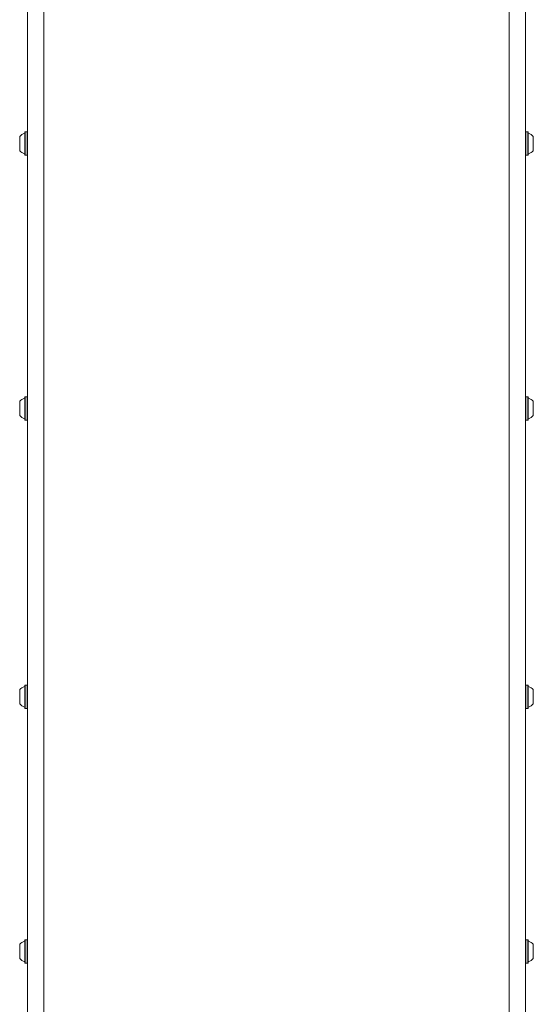
# Model space of a CAD drawing. Units: millimetres. Extents: x -2631 to 2991, y -4536 to 4034.
# Drawn here: x -343 to 124, y -1643 to -750 of the extents above; entities that cross this region are included whole.
import ezdxf

# ---------------------------------------------------------------- set-up
doc = ezdxf.new("R2010")
doc.units = ezdxf.units.MM
doc.header["$LTSCALE"] = 1000
doc.layers.add('1 EQUIPMENT', color=7, linetype='Continuous', lineweight=18)

# ---------------------------------------------------------------- blocks, each defined once
blk = doc.blocks.new('ME 18-1018 BLOCK')
at = {"layer": '1 EQUIPMENT'}
for p, q in [((-335.63, -1028.82), (-335.63, -776.35)), ((-320.62, -776.35), (-320.62, -1028.82)), ((101.55, -1028.82), (101.55, -776.35)), ((116.56, -776.35), (116.56, -1028.82)), ((-337.58, -851.91), (-337.83, -852.16)), ((-335.88, -851.91), (-337.58, -851.91)), ((-335.63, -852.16), (-335.88, -851.91)), ((116.81, -851.91), (116.56, -852.16)), ((118.51, -851.91), (116.81, -851.91)), ((118.76, -852.16), (118.51, -851.91)), ((-337.83, -872.81), (-337.58, -873.06)), ((-337.58, -873.06), (-335.88, -873.06)), ((-335.88, -873.06), (-335.63, -872.81)), ((116.56, -872.81), (116.81, -873.06)), ((116.81, -873.06), (118.51, -873.06)), ((118.51, -873.06), (118.76, -872.81)), ((-337.58, -1092.09), (-337.83, -1092.34)), ((-335.88, -1092.09), (-337.58, -1092.09)), ((-335.63, -1092.34), (-335.88, -1092.09)), ((116.81, -1092.09), (116.56, -1092.34)), ((118.51, -1092.09), (116.81, -1092.09)), ((118.76, -1092.34), (118.51, -1092.09)), ((-337.83, -1113), (-337.58, -1113.25)), ((-337.58, -1113.25), (-335.88, -1113.25)), ((-335.88, -1113.25), (-335.63, -1113)), ((116.56, -1113), (116.81, -1113.25)), ((116.81, -1113.25), (118.51, -1113.25)), ((118.51, -1113.25), (118.76, -1113)), ((-335.63, -1324.91), (-335.63, -1234.24)), ((-320.62, -1234.24), (-320.62, -1324.91)), ((101.55, -1324.91), (101.55, -1234.24)), ((116.56, -1234.24), (116.56, -1324.91)), ((-337.58, -1353.62), (-337.83, -1353.87)), ((-335.88, -1353.62), (-337.58, -1353.62)), ((-335.63, -1353.87), (-335.88, -1353.62)), ((116.81, -1353.62), (116.56, -1353.87)), ((118.51, -1353.62), (116.81, -1353.62)), ((118.76, -1353.87), (118.51, -1353.62)), ((-337.83, -1374.53), (-337.58, -1374.78)), ((-337.58, -1374.78), (-335.88, -1374.78)), ((-335.88, -1374.78), (-335.63, -1374.53)), ((116.56, -1374.53), (116.81, -1374.78)), ((116.81, -1374.78), (118.51, -1374.78)), ((118.51, -1374.78), (118.76, -1374.53)), ((-337.58, -1584.52), (-337.83, -1584.77)), ((-335.88, -1584.52), (-337.58, -1584.52)), ((-335.63, -1584.77), (-335.88, -1584.52)), ((116.81, -1584.52), (116.56, -1584.77)), ((118.51, -1584.52), (116.81, -1584.52)), ((118.76, -1584.77), (118.51, -1584.52)), ((-337.83, -1605.43), (-337.58, -1605.68)), ((-337.58, -1605.68), (-335.88, -1605.68)), ((-335.88, -1605.68), (-335.63, -1605.43)), ((-335.63, -1856.52), (-335.63, -1604.06)), ((-320.62, -1604.06), (-320.62, -1856.52)), ((101.55, -1856.52), (101.55, -1604.06)), ((116.56, -1604.06), (116.56, -1856.52)), ((116.56, -1605.43), (116.81, -1605.68)), ((116.81, -1605.68), (118.51, -1605.68)), ((118.51, -1605.68), (118.76, -1605.43))]:
    blk.add_line(p, q, dxfattribs=at)
at = {"layer": '1 EQUIPMENT', "flags": 128}
for points in [[(-335.63, -776.35), (-335.63, -763.83), (-335.63, -751.05), (-335.63, -738.01), (-335.63, -724.72), (-335.63, -711.2), (-335.63, -697.45), (-335.63, -683.49), (-335.63, -669.31), (-335.63, -654.94), (-335.63, -640.37)], [(-320.62, -640.37), (-320.62, -654.94), (-320.62, -669.31), (-320.62, -683.49), (-320.62, -697.45), (-320.62, -711.2), (-320.62, -724.72), (-320.62, -738.01), (-320.62, -751.05), (-320.62, -763.83), (-320.62, -776.35)], [(101.55, -776.35), (101.55, -763.83), (101.55, -751.05), (101.55, -738.01), (101.55, -724.72), (101.55, -711.2), (101.55, -697.45), (101.55, -683.49), (101.55, -669.31), (101.55, -654.94), (101.55, -640.37)], [(116.56, -640.37), (116.56, -654.94), (116.56, -669.31), (116.56, -683.49), (116.56, -697.45), (116.56, -711.2), (116.56, -724.72), (116.56, -738.01), (116.56, -751.05), (116.56, -763.83), (116.56, -776.35)], [(-342.63, -868.99), (-342.63, -868.98), (-342.63, -868.75), (-342.63, -868.17), (-342.63, -867.29), (-342.63, -866.15), (-342.63, -864.81), (-342.63, -863.35), (-342.63, -861.84), (-342.63, -860.37), (-342.63, -859), (-342.63, -857.83), (-342.63, -856.91), (-342.63, -856.29), (-342.63, -856), (-342.63, -855.98)], [(-337.83, -872.81), (-337.83, -872.74), (-337.83, -872.35), (-337.83, -871.62), (-337.83, -870.58), (-337.83, -869.26), (-337.83, -867.71), (-337.83, -865.98), (-337.83, -864.14), (-337.83, -862.24), (-337.83, -860.34), (-337.83, -858.52), (-337.83, -856.84), (-337.83, -855.34), (-337.83, -854.09), (-337.83, -853.13), (-337.83, -852.49), (-337.83, -852.18), (-337.83, -852.16)], [(-337.58, -873.06), (-337.58, -872.99), (-337.58, -872.59), (-337.58, -871.84), (-337.58, -870.77), (-337.58, -869.42), (-337.58, -867.84), (-337.58, -866.07), (-337.58, -864.18), (-337.58, -862.23), (-337.58, -860.29), (-337.58, -858.43), (-337.58, -856.7), (-337.58, -855.17), (-337.58, -853.89), (-337.58, -852.9), (-337.58, -852.24), (-337.58, -851.93), (-337.58, -851.91)], [(-335.88, -873.06), (-335.88, -872.99), (-335.88, -872.59), (-335.88, -871.84), (-335.88, -870.77), (-335.88, -869.42), (-335.88, -867.84), (-335.88, -866.07), (-335.88, -864.18), (-335.88, -862.23), (-335.88, -860.29), (-335.88, -858.43), (-335.88, -856.7), (-335.88, -855.17), (-335.88, -853.89), (-335.88, -852.9), (-335.88, -852.24), (-335.88, -851.93), (-335.88, -851.91)], [(116.81, -851.91), (116.81, -851.98), (116.81, -852.38), (116.81, -853.13), (116.81, -854.2), (116.81, -855.55), (116.81, -857.13), (116.81, -858.9), (116.81, -860.79), (116.81, -862.74), (116.81, -864.68), (116.81, -866.54), (116.81, -868.27), (116.81, -869.8), (116.81, -871.08), (116.81, -872.07), (116.81, -872.73), (116.81, -873.04), (116.81, -873.06)], [(118.51, -851.91), (118.51, -851.98), (118.51, -852.38), (118.51, -853.13), (118.51, -854.2), (118.51, -855.55), (118.51, -857.13), (118.51, -858.9), (118.51, -860.79), (118.51, -862.74), (118.51, -864.68), (118.51, -866.54), (118.51, -868.27), (118.51, -869.8), (118.51, -871.08), (118.51, -872.07), (118.51, -872.73), (118.51, -873.04), (118.51, -873.06)], [(118.76, -852.16), (118.76, -852.23), (118.76, -852.62), (118.76, -853.35), (118.76, -854.4), (118.76, -855.71), (118.76, -857.26), (118.76, -858.99), (118.76, -860.83), (118.76, -862.73), (118.76, -864.63), (118.76, -866.45), (118.76, -868.13), (118.76, -869.63), (118.76, -870.88), (118.76, -871.84), (118.76, -872.49), (118.76, -872.79), (118.76, -872.81)], [(123.56, -855.98), (123.56, -855.99), (123.56, -856.23), (123.56, -856.8), (123.56, -857.68), (123.56, -858.82), (123.56, -860.16), (123.56, -861.62), (123.56, -863.13), (123.56, -864.61), (123.56, -865.97), (123.56, -867.14), (123.56, -868.06), (123.56, -868.68), (123.56, -868.97), (123.56, -868.99)], [(-335.63, -1234.24), (-335.63, -1217.29), (-335.63, -1200.51), (-335.63, -1183.9), (-335.63, -1167.48), (-335.63, -1151.24), (-335.63, -1135.19), (-335.63, -1119.34), (-335.63, -1103.7), (-335.63, -1088.28), (-335.63, -1073.07), (-335.63, -1058.08), (-335.63, -1043.33), (-335.63, -1028.82)], [(-320.62, -1028.82), (-320.62, -1043.33), (-320.62, -1058.08), (-320.62, -1073.07), (-320.62, -1088.28), (-320.62, -1103.7), (-320.62, -1119.34), (-320.62, -1135.19), (-320.62, -1151.24), (-320.62, -1167.48), (-320.62, -1183.9), (-320.62, -1200.51), (-320.62, -1217.29), (-320.62, -1234.24)], [(101.55, -1234.24), (101.55, -1217.29), (101.55, -1200.51), (101.55, -1183.9), (101.55, -1167.48), (101.55, -1151.24), (101.55, -1135.19), (101.55, -1119.34), (101.55, -1103.7), (101.55, -1088.28), (101.55, -1073.07), (101.55, -1058.08), (101.55, -1043.33), (101.55, -1028.82)], [(116.56, -1028.82), (116.56, -1043.33), (116.56, -1058.08), (116.56, -1073.07), (116.56, -1088.28), (116.56, -1103.7), (116.56, -1119.34), (116.56, -1135.19), (116.56, -1151.24), (116.56, -1167.48), (116.56, -1183.9), (116.56, -1200.51), (116.56, -1217.29), (116.56, -1234.24)], [(-342.63, -1109.17), (-342.63, -1109.17), (-342.63, -1108.93), (-342.63, -1108.36), (-342.63, -1107.48), (-342.63, -1106.34), (-342.63, -1105), (-342.63, -1103.54), (-342.63, -1102.03), (-342.63, -1100.55), (-342.63, -1099.19), (-342.63, -1098.02), (-342.63, -1097.1), (-342.63, -1096.47), (-342.63, -1096.19), (-342.63, -1096.17)], [(-337.83, -1113), (-337.83, -1112.93), (-337.83, -1112.53), (-337.83, -1111.8), (-337.83, -1110.76), (-337.83, -1109.44), (-337.83, -1107.9), (-337.83, -1106.17), (-337.83, -1104.32), (-337.83, -1102.42), (-337.83, -1100.53), (-337.83, -1098.71), (-337.83, -1097.02), (-337.83, -1095.53), (-337.83, -1094.28), (-337.83, -1093.32), (-337.83, -1092.67), (-337.83, -1092.37), (-337.83, -1092.34)], [(-337.58, -1113.25), (-337.58, -1113.18), (-337.58, -1112.77), (-337.58, -1112.02), (-337.58, -1110.96), (-337.58, -1109.61), (-337.58, -1108.02), (-337.58, -1106.25), (-337.58, -1104.36), (-337.58, -1102.42), (-337.58, -1100.48), (-337.58, -1098.61), (-337.58, -1096.89), (-337.58, -1095.36), (-337.58, -1094.08), (-337.58, -1093.09), (-337.58, -1092.43), (-337.58, -1092.12), (-337.58, -1092.09)], [(-335.88, -1113.25), (-335.88, -1113.18), (-335.88, -1112.77), (-335.88, -1112.02), (-335.88, -1110.96), (-335.88, -1109.61), (-335.88, -1108.02), (-335.88, -1106.25), (-335.88, -1104.36), (-335.88, -1102.42), (-335.88, -1100.48), (-335.88, -1098.61), (-335.88, -1096.89), (-335.88, -1095.36), (-335.88, -1094.08), (-335.88, -1093.09), (-335.88, -1092.43), (-335.88, -1092.12), (-335.88, -1092.09)], [(116.81, -1092.09), (116.81, -1092.16), (116.81, -1092.57), (116.81, -1093.32), (116.81, -1094.38), (116.81, -1095.73), (116.81, -1097.32), (116.81, -1099.09), (116.81, -1100.98), (116.81, -1102.93), (116.81, -1104.86), (116.81, -1106.73), (116.81, -1108.46), (116.81, -1109.98), (116.81, -1111.26), (116.81, -1112.25), (116.81, -1112.91), (116.81, -1113.23), (116.81, -1113.25)], [(118.51, -1092.09), (118.51, -1092.16), (118.51, -1092.57), (118.51, -1093.32), (118.51, -1094.38), (118.51, -1095.73), (118.51, -1097.32), (118.51, -1099.09), (118.51, -1100.98), (118.51, -1102.93), (118.51, -1104.86), (118.51, -1106.73), (118.51, -1108.46), (118.51, -1109.98), (118.51, -1111.26), (118.51, -1112.25), (118.51, -1112.91), (118.51, -1113.23), (118.51, -1113.25)], [(118.76, -1092.34), (118.76, -1092.41), (118.76, -1092.81), (118.76, -1093.54), (118.76, -1094.58), (118.76, -1095.9), (118.76, -1097.45), (118.76, -1099.17), (118.76, -1101.02), (118.76, -1102.92), (118.76, -1104.81), (118.76, -1106.63), (118.76, -1108.32), (118.76, -1109.81), (118.76, -1111.06), (118.76, -1112.03), (118.76, -1112.67), (118.76, -1112.98), (118.76, -1113)], [(123.56, -1096.17), (123.56, -1096.17), (123.56, -1096.41), (123.56, -1096.98), (123.56, -1097.87), (123.56, -1099.01), (123.56, -1100.34), (123.56, -1101.81), (123.56, -1103.32), (123.56, -1104.79), (123.56, -1106.15), (123.56, -1107.32), (123.56, -1108.25), (123.56, -1108.87), (123.56, -1109.16), (123.56, -1109.17)], [(-335.63, -1604.06), (-335.63, -1586.98), (-335.63, -1569.66), (-335.63, -1552.11), (-335.63, -1534.32), (-335.63, -1516.31), (-335.63, -1498.07), (-335.63, -1479.62), (-335.63, -1460.95), (-335.63, -1442.09), (-335.63, -1423.02), (-335.63, -1403.76), (-335.63, -1384.31), (-335.63, -1364.69), (-335.63, -1344.88), (-335.63, -1324.91)], [(-320.62, -1324.91), (-320.62, -1344.88), (-320.62, -1364.69), (-320.62, -1384.31), (-320.62, -1403.76), (-320.62, -1423.02), (-320.62, -1442.09), (-320.62, -1460.95), (-320.62, -1479.62), (-320.62, -1498.07), (-320.62, -1516.31), (-320.62, -1534.32), (-320.62, -1552.11), (-320.62, -1569.66), (-320.62, -1586.98), (-320.62, -1604.06)], [(101.55, -1604.06), (101.55, -1586.98), (101.55, -1569.66), (101.55, -1552.11), (101.55, -1534.32), (101.55, -1516.31), (101.55, -1498.07), (101.55, -1479.62), (101.55, -1460.95), (101.55, -1442.09), (101.55, -1423.02), (101.55, -1403.76), (101.55, -1384.31), (101.55, -1364.69), (101.55, -1344.88), (101.55, -1324.91)], [(116.56, -1324.91), (116.56, -1344.88), (116.56, -1364.69), (116.56, -1384.31), (116.56, -1403.76), (116.56, -1423.02), (116.56, -1442.09), (116.56, -1460.95), (116.56, -1479.62), (116.56, -1498.07), (116.56, -1516.31), (116.56, -1534.32), (116.56, -1552.11), (116.56, -1569.66), (116.56, -1586.98), (116.56, -1604.06)], [(-337.83, -1374.53), (-337.83, -1374.46), (-337.83, -1374.07), (-337.83, -1373.34), (-337.83, -1372.29), (-337.83, -1370.98), (-337.83, -1369.43), (-337.83, -1367.7), (-337.83, -1365.86), (-337.83, -1363.95), (-337.83, -1362.06), (-337.83, -1360.24), (-337.83, -1358.55), (-337.83, -1357.06), (-337.83, -1355.81), (-337.83, -1354.85), (-337.83, -1354.2), (-337.83, -1353.9), (-337.83, -1353.87)], [(-337.58, -1374.78), (-337.58, -1374.71), (-337.58, -1374.31), (-337.58, -1373.56), (-337.58, -1372.49), (-337.58, -1371.14), (-337.58, -1369.55), (-337.58, -1367.79), (-337.58, -1365.9), (-337.58, -1363.95), (-337.58, -1362.01), (-337.58, -1360.14), (-337.58, -1358.42), (-337.58, -1356.89), (-337.58, -1355.61), (-337.58, -1354.62), (-337.58, -1353.96), (-337.58, -1353.65), (-337.58, -1353.62)], [(-335.88, -1374.78), (-335.88, -1374.71), (-335.88, -1374.31), (-335.88, -1373.56), (-335.88, -1372.49), (-335.88, -1371.14), (-335.88, -1369.55), (-335.88, -1367.79), (-335.88, -1365.9), (-335.88, -1363.95), (-335.88, -1362.01), (-335.88, -1360.14), (-335.88, -1358.42), (-335.88, -1356.89), (-335.88, -1355.61), (-335.88, -1354.62), (-335.88, -1353.96), (-335.88, -1353.65), (-335.88, -1353.62)], [(116.81, -1353.62), (116.81, -1353.69), (116.81, -1354.1), (116.81, -1354.85), (116.81, -1355.92), (116.81, -1357.27), (116.81, -1358.85), (116.81, -1360.62), (116.81, -1362.51), (116.81, -1364.46), (116.81, -1366.4), (116.81, -1368.26), (116.81, -1369.99), (116.81, -1371.52), (116.81, -1372.8), (116.81, -1373.78), (116.81, -1374.44), (116.81, -1374.76), (116.81, -1374.78)], [(118.51, -1353.62), (118.51, -1353.69), (118.51, -1354.1), (118.51, -1354.85), (118.51, -1355.92), (118.51, -1357.27), (118.51, -1358.85), (118.51, -1360.62), (118.51, -1362.51), (118.51, -1364.46), (118.51, -1366.4), (118.51, -1368.26), (118.51, -1369.99), (118.51, -1371.52), (118.51, -1372.8), (118.51, -1373.78), (118.51, -1374.44), (118.51, -1374.76), (118.51, -1374.78)], [(118.76, -1353.87), (118.76, -1353.94), (118.76, -1354.34), (118.76, -1355.07), (118.76, -1356.11), (118.76, -1357.43), (118.76, -1358.98), (118.76, -1360.7), (118.76, -1362.55), (118.76, -1364.45), (118.76, -1366.34), (118.76, -1368.16), (118.76, -1369.85), (118.76, -1371.34), (118.76, -1372.59), (118.76, -1373.56), (118.76, -1374.2), (118.76, -1374.51), (118.76, -1374.53)], [(-342.63, -1370.71), (-342.63, -1370.7), (-342.63, -1370.46), (-342.63, -1369.89), (-342.63, -1369.01), (-342.63, -1367.87), (-342.63, -1366.53), (-342.63, -1365.07), (-342.63, -1363.56), (-342.63, -1362.08), (-342.63, -1360.72), (-342.63, -1359.55), (-342.63, -1358.63), (-342.63, -1358.01), (-342.63, -1357.72), (-342.63, -1357.7)], [(123.56, -1357.7), (123.56, -1357.71), (123.56, -1357.94), (123.56, -1358.52), (123.56, -1359.4), (123.56, -1360.54), (123.56, -1361.88), (123.56, -1363.34), (123.56, -1364.85), (123.56, -1366.32), (123.56, -1367.68), (123.56, -1368.86), (123.56, -1369.78), (123.56, -1370.4), (123.56, -1370.69), (123.56, -1370.71)], [(-342.63, -1601.6), (-342.63, -1601.6), (-342.63, -1601.36), (-342.63, -1600.78), (-342.63, -1599.9), (-342.63, -1598.76), (-342.63, -1597.43), (-342.63, -1595.96), (-342.63, -1594.45), (-342.63, -1592.98), (-342.63, -1591.62), (-342.63, -1590.45), (-342.63, -1589.52), (-342.63, -1588.9), (-342.63, -1588.61), (-342.63, -1588.6)], [(-337.83, -1605.43), (-337.83, -1605.36), (-337.83, -1604.96), (-337.83, -1604.23), (-337.83, -1603.19), (-337.83, -1601.87), (-337.83, -1600.32), (-337.83, -1598.6), (-337.83, -1596.75), (-337.83, -1594.85), (-337.83, -1592.96), (-337.83, -1591.14), (-337.83, -1589.45), (-337.83, -1587.96), (-337.83, -1586.71), (-337.83, -1585.74), (-337.83, -1585.1), (-337.83, -1584.79), (-337.83, -1584.77)], [(-337.58, -1605.68), (-337.58, -1605.61), (-337.58, -1605.2), (-337.58, -1604.45), (-337.58, -1603.38), (-337.58, -1602.04), (-337.58, -1600.45), (-337.58, -1598.68), (-337.58, -1596.79), (-337.58, -1594.84), (-337.58, -1592.9), (-337.58, -1591.04), (-337.58, -1589.31), (-337.58, -1587.78), (-337.58, -1586.5), (-337.58, -1585.52), (-337.58, -1584.86), (-337.58, -1584.54), (-337.58, -1584.52)], [(-335.88, -1605.68), (-335.88, -1605.61), (-335.88, -1605.2), (-335.88, -1604.45), (-335.88, -1603.38), (-335.88, -1602.04), (-335.88, -1600.45), (-335.88, -1598.68), (-335.88, -1596.79), (-335.88, -1594.84), (-335.88, -1592.9), (-335.88, -1591.04), (-335.88, -1589.31), (-335.88, -1587.78), (-335.88, -1586.5), (-335.88, -1585.52), (-335.88, -1584.86), (-335.88, -1584.54), (-335.88, -1584.52)], [(116.81, -1584.52), (116.81, -1584.59), (116.81, -1585), (116.81, -1585.74), (116.81, -1586.81), (116.81, -1588.16), (116.81, -1589.75), (116.81, -1591.52), (116.81, -1593.41), (116.81, -1595.35), (116.81, -1597.29), (116.81, -1599.16), (116.81, -1600.88), (116.81, -1602.41), (116.81, -1603.69), (116.81, -1604.68), (116.81, -1605.34), (116.81, -1605.65), (116.81, -1605.68)], [(118.51, -1584.52), (118.51, -1584.59), (118.51, -1585), (118.51, -1585.74), (118.51, -1586.81), (118.51, -1588.16), (118.51, -1589.75), (118.51, -1591.52), (118.51, -1593.41), (118.51, -1595.35), (118.51, -1597.29), (118.51, -1599.16), (118.51, -1600.88), (118.51, -1602.41), (118.51, -1603.69), (118.51, -1604.68), (118.51, -1605.34), (118.51, -1605.65), (118.51, -1605.68)], [(118.76, -1584.77), (118.76, -1584.84), (118.76, -1585.23), (118.76, -1585.97), (118.76, -1587.01), (118.76, -1588.33), (118.76, -1589.87), (118.76, -1591.6), (118.76, -1593.45), (118.76, -1595.35), (118.76, -1597.24), (118.76, -1599.06), (118.76, -1600.75), (118.76, -1602.24), (118.76, -1603.49), (118.76, -1604.45), (118.76, -1605.1), (118.76, -1605.4), (118.76, -1605.43)], [(123.56, -1588.6), (123.56, -1588.6), (123.56, -1588.84), (123.56, -1589.41), (123.56, -1590.29), (123.56, -1591.43), (123.56, -1592.77), (123.56, -1594.23), (123.56, -1595.74), (123.56, -1597.22), (123.56, -1598.58), (123.56, -1599.75), (123.56, -1600.67), (123.56, -1601.3), (123.56, -1601.58), (123.56, -1601.6)]]:
    blk.add_lwpolyline(points, dxfattribs=at)
at = {"layer": '1 EQUIPMENT'}
for centre, radius, start, end in [((-335.42, -862.48), 9.7, 106.5288, 137.94148), ((-338.33, -852.7), 0.5, 286.5288, 0), ((119.26, -852.7), 0.5, 180, 253.4712), ((116.36, -862.48), 9.7, 42.05852, 73.4712), ((-335.42, -862.49), 9.7, 222.05852, 253.4712), ((-338.33, -872.27), 0.5, 0, 73.4712), ((119.26, -872.27), 0.5, 106.5288, 180), ((116.36, -862.49), 9.7, 286.5288, 317.94148), ((-335.42, -1102.67), 9.7, 106.5288, 137.94148), ((-338.33, -1092.89), 0.5, 286.5288, 0), ((119.26, -1092.89), 0.5, 180, 253.4712), ((116.36, -1102.67), 9.7, 42.05852, 73.4712), ((-335.42, -1102.67), 9.7, 222.05852, 253.4712), ((-338.33, -1112.46), 0.5, 0, 73.4712), ((119.26, -1112.46), 0.5, 106.5288, 180), ((116.36, -1102.67), 9.7, 286.5288, 317.94148), ((-335.42, -1364.2), 9.7, 106.5288, 137.94148), ((-338.33, -1354.42), 0.5, 286.5288, 360), ((119.26, -1354.42), 0.5, 180, 253.4712), ((116.36, -1364.2), 9.7, 42.05852, 73.4712), ((-335.42, -1364.2), 9.7, 222.05852, 253.4712), ((-338.33, -1373.99), 0.5, 0, 73.4712), ((119.26, -1373.99), 0.5, 106.5288, 180), ((116.36, -1364.2), 9.7, 286.5288, 317.94148), ((-335.42, -1595.1), 9.7, 106.5288, 137.94148), ((-338.33, -1585.31), 0.5, 286.5288, 0), ((119.26, -1585.31), 0.5, 180, 253.4712), ((116.36, -1595.1), 9.7, 42.05852, 73.4712), ((-335.42, -1595.1), 9.7, 222.05852, 253.4712), ((-338.33, -1604.88), 0.5, 0, 73.4712), ((119.26, -1604.88), 0.5, 106.5288, 180), ((116.36, -1595.1), 9.7, 286.5288, 317.94148)]:
    blk.add_arc(centre, radius, start, end, dxfattribs=at)

msp = doc.modelspace()

# ---------------------------------------------------------------- block references
at = {"layer": '1 EQUIPMENT'}
msp.add_blockref('ME 18-1018 BLOCK', (0, 0), dxfattribs=at)

doc.saveas('drawing.dxf')
